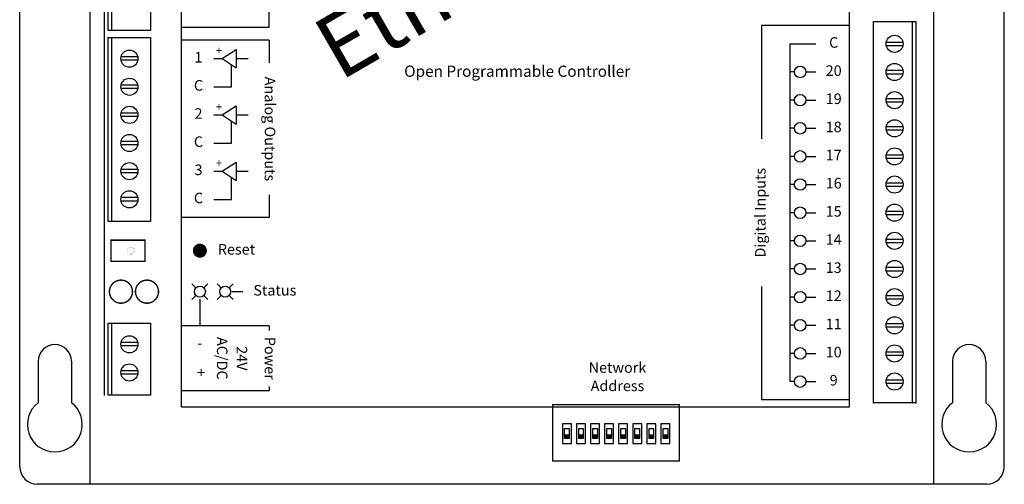
# Model space of a CAD drawing. Extents: x 30.49 to 37.49, y 1.46 to 9.21.
# Drawn here: x 30.49 to 37.49, y 1.46 to 4.76 of the extents above; entities that cross this region are included whole.
import ezdxf
from ezdxf.enums import TextEntityAlignment as Align

# ---------------------------------------------------------------- set-up
doc = ezdxf.new("R2010")
doc.units = 0
doc.header["$LTSCALE"] = 0.1
doc.header["$MEASUREMENT"] = 0
doc.layers.add('LABEL', color=7, linetype='CONTINUOUS')
doc.styles.add('ADESK1', font='romans')
doc.styles.add('BRUSHSCRIPT', font='brushscript.shx', dxfattribs={"height": 0.1})

msp = doc.modelspace()

# ---------------------------------------------------------------- linework, layer by layer
at = {"layer": 'LABEL'}
for p, q in [((30.989, 1.462), (30.989, 9.212)), ((36.989, 1.462), (36.989, 9.212)), ((30.489, 1.587), (30.489, 9.087)), ((37.489, 1.587), (37.489, 9.087)), ((31.639, 2.012), (31.639, 8.462)), ((36.38896, 2.012), (36.38896, 8.462)), ((31.089, 8.387), (31.089, 2.092)), ((31.119, 4.686), (31.119, 8.387)), ((31.144, 4.686), (31.144, 8.387)), ((31.419, 8.387), (31.419, 4.686)), ((32.2635, 4.707), (32.2635, 5.532)), ((32.2635, 4.707), (31.6385, 4.707)), ((36.38896, 4.722), (35.76396, 4.722)), ((35.76396, 4.722), (35.76396, 3.916)), ((36.559, 2.042), (36.559, 4.751)), ((36.559, 4.751), (36.859, 4.751)), ((36.834, 4.751), (36.834, 2.042)), ((36.859, 4.751), (36.859, 2.042)), ((31.419, 4.686), (31.119, 4.686)), ((31.119, 3.329), (31.119, 4.637)), ((31.119, 4.637), (31.419, 4.637)), ((31.144, 3.329), (31.144, 4.637)), ((31.419, 4.637), (31.419, 3.329)), ((31.419, 4.637), (31.419, 4.637)), ((32.2635, 4.617), (31.6385, 4.617)), ((31.929, 4.487), (32.029, 4.552)), ((32.029, 4.552), (32.029, 4.422)), ((32.2635, 4.617), (32.2635, 4.456)), ((35.967, 4.592), (36.149, 4.592)), ((35.967, 2.192), (35.967, 4.592)), ((36.65, 4.604), (36.769, 4.604)), ((36.65, 4.58), (36.769, 4.58)), ((31.328, 4.499), (31.209, 4.499)), ((31.87, 4.487), (31.929, 4.487)), ((31.929, 4.487), (32.029, 4.422)), ((32.029, 4.487), (32.114, 4.487)), ((31.328, 4.475), (31.209, 4.475)), ((31.99404, 4.287), (31.99404, 4.44373)), ((35.997, 4.392), (35.967, 4.392)), ((36.079, 4.392), (36.149, 4.392)), ((36.65, 4.404), (36.769, 4.404)), ((36.65, 4.38), (36.769, 4.38)), ((31.328, 4.299), (31.209, 4.299)), ((31.328, 4.275), (31.209, 4.275)), ((31.87, 4.287), (31.99404, 4.287)), ((36.65, 4.204), (36.769, 4.204)), ((31.929, 4.087), (32.029, 4.152)), ((32.029, 4.152), (32.029, 4.022)), ((35.997, 4.192), (35.967, 4.192)), ((36.079, 4.192), (36.149, 4.192)), ((36.65, 4.18), (36.769, 4.18)), ((31.328, 4.099), (31.209, 4.099)), ((31.328, 4.075), (31.209, 4.075)), ((31.87, 4.087), (31.929, 4.087)), ((31.929, 4.087), (32.029, 4.022)), ((32.029, 4.087), (32.114, 4.087)), ((31.99404, 3.887), (31.99404, 4.04373)), ((35.997, 3.992), (35.967, 3.992)), ((36.079, 3.992), (36.149, 3.992)), ((36.65, 4.004), (36.769, 4.004)), ((36.65, 3.98), (36.769, 3.98)), ((31.328, 3.899), (31.209, 3.899)), ((31.328, 3.875), (31.209, 3.875)), ((31.87, 3.887), (31.99404, 3.887)), ((35.997, 3.792), (35.967, 3.792)), ((36.079, 3.792), (36.149, 3.792)), ((36.65, 3.804), (36.769, 3.804)), ((36.65, 3.78), (36.769, 3.78)), ((31.929, 3.687), (32.029, 3.752)), ((32.029, 3.752), (32.029, 3.622)), ((31.328, 3.699), (31.209, 3.699)), ((31.328, 3.675), (31.209, 3.675)), ((31.87, 3.687), (31.929, 3.687)), ((31.929, 3.687), (32.029, 3.622)), ((31.99404, 3.487), (31.99404, 3.64373)), ((32.029, 3.687), (32.114, 3.687)), ((35.997, 3.592), (35.967, 3.592)), ((36.079, 3.592), (36.149, 3.592)), ((36.65, 3.604), (36.769, 3.604)), ((36.65, 3.58), (36.769, 3.58)), ((32.2635, 3.518), (32.2635, 3.357)), ((31.328, 3.499), (31.209, 3.499)), ((31.328, 3.475), (31.209, 3.475)), ((31.87, 3.487), (31.99404, 3.487)), ((35.997, 3.392), (35.967, 3.392)), ((36.079, 3.392), (36.149, 3.392)), ((36.65, 3.404), (36.769, 3.404)), ((36.65, 3.38), (36.769, 3.38)), ((31.419, 3.329), (31.119, 3.329)), ((32.2635, 3.357), (31.6385, 3.357)), ((35.997, 3.192), (35.967, 3.192)), ((36.079, 3.192), (36.149, 3.192)), ((36.65, 3.204), (36.769, 3.204)), ((36.65, 3.18), (36.769, 3.18)), ((35.997, 2.992), (35.967, 2.992)), ((36.079, 2.992), (36.149, 2.992)), ((36.65, 3.004), (36.769, 3.004)), ((36.65, 2.98), (36.769, 2.98)), ((31.714, 2.887), (31.742, 2.859)), ((31.826, 2.887), (31.798, 2.859)), ((31.894, 2.887), (31.922, 2.859)), ((32.006, 2.887), (31.978, 2.859)), ((31.714, 2.775), (31.742, 2.803)), ((31.826, 2.775), (31.798, 2.803)), ((31.894, 2.775), (31.922, 2.803)), ((32.006, 2.775), (31.978, 2.803)), ((31.999, 2.831), (32.076, 2.831)), ((35.76396, 2.868), (35.76396, 2.062)), ((36.65, 2.804), (36.769, 2.804)), ((31.77, 2.777), (31.77, 2.587)), ((35.997, 2.792), (35.967, 2.792)), ((36.079, 2.792), (36.149, 2.792)), ((36.65, 2.78), (36.769, 2.78)), ((31.119, 2.095), (31.119, 2.607)), ((31.119, 2.607), (31.419, 2.607)), ((31.144, 2.095), (31.144, 2.607)), ((31.419, 2.607), (31.419, 2.095)), ((31.419, 2.607), (31.419, 2.607)), ((35.997, 2.592), (35.967, 2.592)), ((36.079, 2.592), (36.149, 2.592)), ((36.65, 2.604), (36.769, 2.604)), ((32.2635, 2.587), (31.6385, 2.587)), ((32.2635, 2.587), (32.2635, 2.556)), ((36.65, 2.58), (36.769, 2.58)), ((31.328, 2.469), (31.209, 2.469)), ((31.328, 2.445), (31.209, 2.445)), ((35.997, 2.392), (35.967, 2.392)), ((36.079, 2.392), (36.149, 2.392)), ((36.65, 2.404), (36.769, 2.404)), ((36.65, 2.38), (36.769, 2.38)), ((30.621, 2.337), (30.621, 2.042)), ((30.621, 2.337), (30.621, 2.337)), ((30.857, 2.337), (30.857, 2.042)), ((30.857, 2.337), (30.857, 2.337)), ((37.121, 2.337), (37.121, 2.042)), ((37.121, 2.337), (37.121, 2.337)), ((37.357, 2.337), (37.357, 2.042)), ((37.357, 2.337), (37.357, 2.337)), ((31.328, 2.269), (31.209, 2.269)), ((31.328, 2.245), (31.209, 2.245)), ((35.997, 2.192), (35.967, 2.192)), ((36.079, 2.192), (36.149, 2.192)), ((36.65, 2.204), (36.769, 2.204)), ((36.65, 2.18), (36.769, 2.18)), ((32.2635, 2.127), (31.6385, 2.127)), ((32.2635, 2.158), (32.2635, 2.127)), ((31.419, 2.095), (31.119, 2.095)), ((36.38896, 2.062), (35.76396, 2.062)), ((36.859, 2.042), (36.559, 2.042)), ((36.559, 2.042), (36.559, 2.042)), ((31.639, 2.012), (36.389, 2.012)), ((34.347, 1.891), (34.347, 1.753)), ((34.411, 1.891), (34.347, 1.891)), ((34.411, 1.753), (34.411, 1.891)), ((34.447, 1.891), (34.447, 1.753)), ((34.511, 1.891), (34.447, 1.891)), ((34.511, 1.753), (34.511, 1.891)), ((34.547, 1.891), (34.547, 1.753)), ((34.611, 1.891), (34.547, 1.891)), ((34.611, 1.753), (34.611, 1.891)), ((34.647, 1.891), (34.647, 1.753)), ((34.711, 1.891), (34.647, 1.891)), ((34.711, 1.753), (34.711, 1.891)), ((34.747, 1.891), (34.747, 1.753)), ((34.811, 1.891), (34.747, 1.891)), ((34.811, 1.753), (34.811, 1.891)), ((34.847, 1.891), (34.847, 1.753)), ((34.911, 1.891), (34.847, 1.891)), ((34.911, 1.753), (34.911, 1.891)), ((34.947, 1.891), (34.947, 1.753)), ((35.011, 1.891), (34.947, 1.891)), ((35.011, 1.753), (35.011, 1.891)), ((35.047, 1.891), (35.047, 1.753)), ((35.111, 1.891), (35.047, 1.891)), ((35.111, 1.753), (35.111, 1.891)), ((34.363, 1.859), (34.396, 1.859)), ((34.363, 1.788), (34.363, 1.859)), ((34.396, 1.859), (34.396, 1.788)), ((34.463, 1.859), (34.496, 1.859)), ((34.463, 1.788), (34.463, 1.859)), ((34.496, 1.859), (34.496, 1.788)), ((34.563, 1.859), (34.596, 1.859)), ((34.563, 1.788), (34.563, 1.859)), ((34.596, 1.859), (34.596, 1.788)), ((34.663, 1.859), (34.696, 1.859)), ((34.663, 1.788), (34.663, 1.859)), ((34.696, 1.859), (34.696, 1.788)), ((34.763, 1.859), (34.796, 1.859)), ((34.763, 1.788), (34.763, 1.859)), ((34.796, 1.859), (34.796, 1.788)), ((34.863, 1.859), (34.896, 1.859)), ((34.863, 1.788), (34.863, 1.859)), ((34.896, 1.859), (34.896, 1.788)), ((34.963, 1.859), (34.996, 1.859)), ((34.963, 1.788), (34.963, 1.859)), ((34.996, 1.859), (34.996, 1.788)), ((35.063, 1.859), (35.096, 1.859)), ((35.063, 1.788), (35.063, 1.859)), ((35.096, 1.859), (35.096, 1.788)), ((34.347, 1.753), (34.411, 1.753)), ((34.363, 1.814), (34.396, 1.814)), ((34.363, 1.81), (34.396, 1.81)), ((34.363, 1.806), (34.396, 1.806)), ((34.363, 1.802), (34.396, 1.802)), ((34.363, 1.798), (34.396, 1.798)), ((34.363, 1.794), (34.396, 1.794)), ((34.363, 1.791), (34.396, 1.791)), ((34.396, 1.788), (34.363, 1.788)), ((34.447, 1.753), (34.511, 1.753)), ((34.463, 1.814), (34.496, 1.814)), ((34.463, 1.81), (34.496, 1.81)), ((34.463, 1.806), (34.496, 1.806)), ((34.463, 1.802), (34.496, 1.802)), ((34.463, 1.798), (34.496, 1.798)), ((34.463, 1.794), (34.496, 1.794)), ((34.463, 1.791), (34.496, 1.791)), ((34.496, 1.788), (34.463, 1.788)), ((34.547, 1.753), (34.611, 1.753)), ((34.563, 1.814), (34.596, 1.814)), ((34.563, 1.81), (34.596, 1.81)), ((34.563, 1.806), (34.596, 1.806)), ((34.563, 1.802), (34.596, 1.802)), ((34.563, 1.798), (34.596, 1.798)), ((34.563, 1.794), (34.596, 1.794)), ((34.563, 1.791), (34.596, 1.791)), ((34.596, 1.788), (34.563, 1.788)), ((34.647, 1.753), (34.711, 1.753)), ((34.663, 1.814), (34.696, 1.814)), ((34.663, 1.81), (34.696, 1.81)), ((34.663, 1.806), (34.696, 1.806)), ((34.663, 1.802), (34.696, 1.802)), ((34.663, 1.798), (34.696, 1.798)), ((34.663, 1.794), (34.696, 1.794)), ((34.663, 1.791), (34.696, 1.791)), ((34.696, 1.788), (34.663, 1.788)), ((34.747, 1.753), (34.811, 1.753)), ((34.763, 1.814), (34.796, 1.814)), ((34.763, 1.81), (34.796, 1.81)), ((34.763, 1.806), (34.796, 1.806)), ((34.763, 1.802), (34.796, 1.802)), ((34.763, 1.798), (34.796, 1.798)), ((34.763, 1.794), (34.796, 1.794)), ((34.763, 1.791), (34.796, 1.791)), ((34.796, 1.788), (34.763, 1.788)), ((34.847, 1.753), (34.911, 1.753)), ((34.863, 1.814), (34.896, 1.814)), ((34.863, 1.81), (34.896, 1.81)), ((34.863, 1.806), (34.896, 1.806)), ((34.863, 1.802), (34.896, 1.802)), ((34.863, 1.798), (34.896, 1.798)), ((34.863, 1.794), (34.896, 1.794)), ((34.863, 1.791), (34.896, 1.791)), ((34.896, 1.788), (34.863, 1.788)), ((34.947, 1.753), (35.011, 1.753)), ((34.963, 1.814), (34.996, 1.814)), ((34.963, 1.81), (34.996, 1.81)), ((34.963, 1.806), (34.996, 1.806)), ((34.963, 1.802), (34.996, 1.802)), ((34.963, 1.798), (34.996, 1.798)), ((34.963, 1.794), (34.996, 1.794)), ((34.963, 1.791), (34.996, 1.791)), ((34.996, 1.788), (34.963, 1.788)), ((35.047, 1.753), (35.111, 1.753)), ((35.063, 1.814), (35.096, 1.814)), ((35.063, 1.81), (35.096, 1.81)), ((35.063, 1.806), (35.096, 1.806)), ((35.063, 1.802), (35.096, 1.802)), ((35.063, 1.798), (35.096, 1.798)), ((35.063, 1.794), (35.096, 1.794)), ((35.063, 1.791), (35.096, 1.791)), ((35.096, 1.788), (35.063, 1.788)), ((37.364, 1.462), (30.614, 1.462))]:
    msp.add_line(p, q, dxfattribs=at)
at = {"layer": 'LABEL', "const_width": 0.01}
for points in [[(31.139, 3.047), (31.139, 3.197), (31.379, 3.197), (31.379, 3.047), (31.139, 3.047)], [(34.279, 1.652), (34.279, 2.027), (35.179, 2.027), (35.179, 1.627), (34.279, 1.627), (34.279, 1.652)]]:
    msp.add_lwpolyline(points, close=True, dxfattribs=at)
at = {"layer": 'LABEL'}
for points, const_width in [([(31.139, 3.1995, 1), (31.139, 3.1945, 1)], 0.005), ([(31.379, 3.1995, 1), (31.379, 3.1945, 1)], 0.005), ([(31.745, 3.122, 1), (31.795, 3.122, 1)], 0.05), ([(31.279, 3.1473, 1), (31.279, 3.1467, 1)], 0.0005), ([(31.279, 3.1473, 1), (31.279, 3.1467, 1)], 0.0005), ([(31.279, 3.0972, 1), (31.279, 3.0967, 1)], 0.0005), ([(31.279, 3.0972, 1), (31.279, 3.0967, 1)], 0.0005), ([(31.139, 3.0495, 1), (31.139, 3.0445, 1)], 0.005), ([(31.139, 3.0495, 1), (31.139, 3.0445, 1)], 0.005), ([(31.379, 3.0495, 1), (31.379, 3.0445, 1)], 0.005), ([(31.209, 2.9155, 1), (31.209, 2.9105, 1)], 0.005), ([(31.209, 2.9155, 1), (31.209, 2.9105, 1)], 0.005), ([(31.394, 2.9155, 1), (31.394, 2.9105, 1)], 0.005), ([(31.394, 2.9155, 1), (31.394, 2.9105, 1)], 0.005), ([(31.209, 2.7515, 1), (31.209, 2.7465, 1)], 0.005), ([(31.209, 2.7515, 1), (31.209, 2.7465, 1)], 0.005), ([(31.394, 2.7515, 1), (31.394, 2.7465, 1)], 0.005), ([(31.394, 2.7515, 1), (31.394, 2.7465, 1)], 0.005), ([(34.279, 2.0295, 1), (34.279, 2.0245, 1)], 0.005), ([(35.179, 2.0295, 1), (35.179, 2.0245, 1)], 0.005), ([(34.279, 1.6545, 1), (34.279, 1.6495, 1)], 0.005), ([(34.279, 1.6545, 1), (34.279, 1.6495, 1)], 0.005), ([(34.279, 1.6295, 1), (34.279, 1.6245, 1)], 0.005), ([(35.179, 1.6295, 1), (35.179, 1.6245, 1)], 0.005)]:
    msp.add_lwpolyline(points, format="xyb", close=True, dxfattribs=dict(at, const_width=const_width))
for points, const_width in [([(31.279, 3.147, 1), (31.279, 3.097)], 0.001), ([(31.279, 3.097, 1), (31.279, 3.147)], 0.001), ([(31.209, 2.913, 1), (31.209, 2.749)], 0.01), ([(31.209, 2.749, 1), (31.209, 2.913)], 0.01), ([(31.394, 2.913, 1), (31.394, 2.749)], 0.01), ([(31.394, 2.749, 1), (31.394, 2.913)], 0.01)]:
    msp.add_lwpolyline(points, format="xyb", dxfattribs=dict(at, const_width=const_width))
for centre, radius in [((36.709, 4.592), 0.061), ((31.269, 4.487), 0.061), ((36.038, 4.392), 0.041), ((36.709, 4.392), 0.061), ((31.269, 4.287), 0.061), ((36.038, 4.192), 0.041), ((36.709, 4.192), 0.061), ((31.269, 4.087), 0.061), ((36.038, 3.992), 0.041), ((36.709, 3.992), 0.061), ((31.269, 3.887), 0.061), ((36.709, 3.792), 0.061), ((36.038, 3.792), 0.041), ((31.269, 3.687), 0.061), ((36.709, 3.592), 0.061), ((36.038, 3.592), 0.041), ((31.269, 3.487), 0.061), ((36.038, 3.392), 0.041), ((36.709, 3.392), 0.061), ((36.038, 3.192), 0.041), ((36.709, 3.192), 0.061), ((36.038, 2.992), 0.041), ((36.709, 2.992), 0.061), ((31.77, 2.831), 0.039), ((31.95, 2.831), 0.039), ((36.038, 2.792), 0.041), ((36.709, 2.792), 0.061), ((36.038, 2.592), 0.041), ((36.709, 2.592), 0.061), ((31.269, 2.457), 0.061), ((36.709, 2.392), 0.061), ((36.038, 2.392), 0.041), ((31.269, 2.257), 0.061), ((36.709, 2.192), 0.061), ((36.038, 2.192), 0.041)]:
    msp.add_circle(centre, radius, dxfattribs=at)
for centre, radius, start, end in [((31.119, 4.637), 0.0025, 90, 270), ((30.739, 2.337), 0.118, 0, 180), ((37.239, 2.337), 0.118, 0, 180), ((30.739, 1.88689), 0.19489, 127.262333, 52.737667), ((36.559, 2.042), 0.0025, 90, 270), ((36.559, 2.042), 0.0025, 90, 270), ((36.559, 2.042), 0.0025, 270, 90), ((36.559, 2.042), 0.0025, 270, 90), ((36.834, 2.042), 0.0025, 90, 270), ((36.834, 2.042), 0.0025, 270, 90), ((36.859, 2.042), 0.0025, 90, 270), ((36.859, 2.042), 0.0025, 270, 90), ((37.239, 1.88689), 0.19489, 127.262333, 52.737667), ((30.614, 1.587), 0.125, 180, 270), ((37.364, 1.587), 0.125, 270, 0)]:
    msp.add_arc(centre, radius, start, end, dxfattribs=at)

# ---------------------------------------------------------------- texts
for s, height, rotation, style, p in [('EtherLogic', 0.45, 30, 'BRUSHSCRIPT', (34.014, 5.237)), ('Analog Outputs', 0.075, 270, 'ADESK1', (32.259, 3.987)), ('Digital Inputs', 0.075, 90, 'ADESK1', (35.76396, 3.392)), ('AC/DC', 0.075, 270, 'ADESK1', (31.919, 2.357)), ('Power', 0.075, 270, 'ADESK1', (32.259, 2.357)), ('24V', 0.075, 270, 'ADESK1', (32.059, 2.357)), ('+', 0.075, 270, 'ADESK1', (31.769, 2.257))]:
    msp.add_text(s, height=height, rotation=rotation, dxfattribs=dict(at, style=style)).set_placement(p, align=Align.MIDDLE)
at = {"layer": 'LABEL', "style": 'ADESK1'}
for s, height, p in [('C', 0.075, (36.276, 4.592)), ('+', 0.06, (31.9063, 4.53665)), ('1', 0.075, (31.76, 4.487)), ('20', 0.075, (36.276, 4.392)), ('C', 0.075, (31.76, 4.287)), ('19', 0.075, (36.276, 4.192)), ('2', 0.075, (31.76, 4.087)), ('+', 0.06, (31.9063, 4.13665)), ('18', 0.075, (36.276, 3.992)), ('C', 0.075, (31.76, 3.887)), ('17', 0.075, (36.276, 3.792)), ('3', 0.075, (31.76, 3.687)), ('+', 0.06, (31.9063, 3.73665)), ('16', 0.075, (36.276, 3.592)), ('C', 0.075, (31.76, 3.487)), ('15', 0.075, (36.276, 3.392)), ('14', 0.075, (36.276, 3.192)), ('Reset', 0.075, (32.03, 3.122)), ('13', 0.075, (36.276, 2.992)), ('Status', 0.075, (32.303, 2.831)), ('12', 0.075, (36.276, 2.792)), ('11', 0.075, (36.276, 2.592)), ('-', 0.075, (31.769, 2.457)), ('10', 0.075, (36.276, 2.392)), ('Network', 0.075, (34.739, 2.282)), ('9', 0.075, (36.276, 2.192)), ('Address', 0.075, (34.739, 2.152))]:
    msp.add_text(s, height=height, dxfattribs=at).set_placement(p, align=Align.MIDDLE)
at = {"layer": 'LABEL', "style": 'ADESK1', "oblique": 15}
msp.add_text('Open Programmable Controller', height=0.08, dxfattribs=at).set_placement((34.026, 4.387), align=Align.MIDDLE)

doc.saveas('drawing.dxf')
